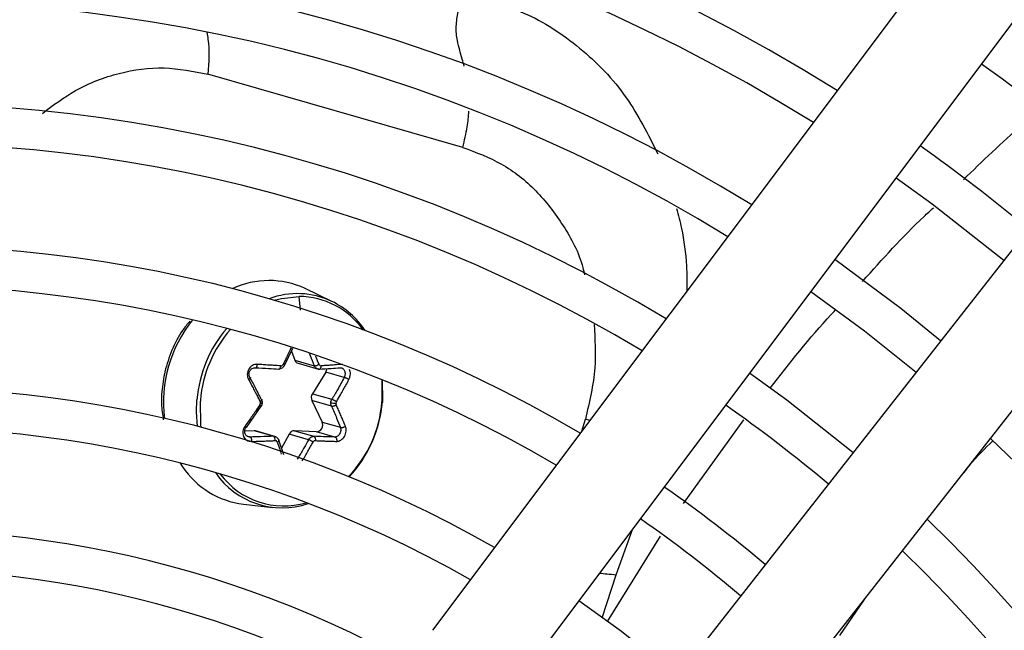
# Model space of a CAD drawing. Units: millimetres. Extents: x 5 to 414, y 3 to 291.
# Drawn here: x 163 to 168, y 239 to 242 of the extents above; entities that cross this region are included whole.
import ezdxf

# ---------------------------------------------------------------- set-up
doc = ezdxf.new("R2010")
doc.units = ezdxf.units.MM

msp = doc.modelspace()

# ---------------------------------------------------------------- linework, layer by layer
at = {"color": 7, "linetype": 'Continuous', "lineweight": 25}
for p, q in [((167.5131, 242.2314), (165.0043, 238.8879)), ((165.3776, 238.6079), (167.8864, 241.9513)), ((168.411, 241.5487), (165.8308, 238.26)), ((165.1462, 241.1535), (163.9506, 241.4963)), ((166.198, 237.972), (168.7782, 241.2607)), ((164.5319, 240.4309), (164.4067, 240.4911)), ((164.3103, 240.1295), (164.3491, 240.2115)), ((164.3422, 240.1969), (164.3578, 240.1556)), ((164.3578, 240.1556), (164.4495, 240.1293)), ((164.3734, 240.1406), (164.4698, 240.113)), ((164.5038, 240.0991), (164.4407, 239.9978)), ((164.5902, 240.0743), (164.5038, 240.0991)), ((164.7684, 240.063), (164.7694, 239.9647)), ((164.4382, 239.9661), (164.486, 239.8649)), ((164.5299, 239.9398), (164.4382, 239.9661)), ((164.4407, 239.9978), (164.5323, 239.9715)), ((164.1693, 239.8937), (164.2007, 239.9394)), ((164.1318, 239.8391), (164.1693, 239.8937)), ((164.1668, 239.8241), (164.1231, 239.8221)), ((164.2585, 239.7979), (164.1668, 239.8241)), ((164.4598, 239.8193), (164.3564, 239.8241)), ((164.3564, 239.8241), (164.4481, 239.7979)), ((164.486, 239.8649), (164.5723, 239.8401)), ((164.2683, 239.7962), (164.1738, 239.8233)), ((164.3065, 239.7109), (164.2835, 239.78)), ((164.3314, 239.8083), (164.2962, 239.7419)), ((164.4231, 239.782), (164.3314, 239.8083)), ((164.5461, 239.7946), (164.4598, 239.8193)), ((164.1167, 239.4796), (164.2548, 239.4644)), ((167.0296, 239.032), (166.9145, 238.8638))]:
    msp.add_line(p, q, dxfattribs=at)
at = {"color": 8, "linetype": 'Continuous', "lineweight": 25}
for p, q in [((164.3843, 240.3901), (164.3785, 240.4545)), ((165.7057, 239.8226), (165.7218, 239.8788)), ((165.7424, 239.8716), (165.7218, 239.8788)), ((166.1819, 239.4823), (166.4655, 239.8751)), ((164.1343, 239.7988), (164.1491, 239.7946)), ((163.8201, 239.6722), (163.8312, 239.6553)), ((165.8259, 238.9295), (166.0746, 239.329)), ((165.8665, 239.1486), (165.9429, 239.3612)), ((165.7998, 238.9462), (165.8665, 239.1486))]:
    msp.add_line(p, q, dxfattribs=at)
at = {"color": 7, "linetype": 'Continuous', "lineweight": 25, "flags": 128}
for points in [[(167.1809, 241.011), (167.3497, 240.8884), (167.6854, 240.6239)], [(167.389, 240.2461), (167.202, 240.3972), (166.8927, 240.6269)], [(166.7806, 240.4776), (167.0311, 240.2935), (167.2737, 240.0991)], [(164.2825, 240.1135), (164.2841, 240.1133), (164.2857, 240.1139), (164.2873, 240.1151), (164.2888, 240.117), (164.29, 240.1193), (164.291, 240.1222), (164.2918, 240.1253), (164.2922, 240.1287)], [(164.3075, 240.1293), (164.309, 240.1291), (164.31, 240.1293), (164.3103, 240.1297), (164.3101, 240.1305), (164.3092, 240.1315), (164.3078, 240.1328), (164.3058, 240.1342), (164.3034, 240.1358)], [(164.7659, 240.064), (164.7664, 240.0586), (164.7673, 239.9626)], [(166.9773, 239.7213), (166.6674, 239.9668), (166.4923, 240.0934)], [(163.902, 239.8439), (163.8968, 239.9127), (163.8988, 239.9691)], [(164.769, 239.9601), (164.7698, 239.9598), (164.7704, 239.9595), (164.7706, 239.9592), (164.7705, 239.9589), (164.7701, 239.9587), (164.7693, 239.9585), (164.7683, 239.9583), (164.767, 239.9582)], [(164.1738, 239.8233), (164.1704, 239.824), (164.1668, 239.8241)], [(164.281, 239.782), (164.2825, 239.7812), (164.2834, 239.7801), (164.2837, 239.7788), (164.2832, 239.7773), (164.2822, 239.7757), (164.2805, 239.774), (164.2783, 239.7723), (164.2757, 239.7707)], [(166.1537, 238.6716), (165.8916, 238.8819), (165.6915, 239.0263)]]:
    msp.add_lwpolyline(points, dxfattribs=at)
at = {"color": 8, "linetype": 'Continuous', "lineweight": 25, "flags": 128}
for points in [[(164.2615, 240.4361), (164.2951, 240.4452), (164.3785, 240.4545)], [(163.919, 239.8395), (163.9171, 239.8535), (163.9148, 239.9626)]]:
    msp.add_lwpolyline(points, dxfattribs=at)
at = {"color": 7, "linetype": 'Continuous', "lineweight": 25}
for centre, radius in [((162.4775, 234.4925), 18.0032), ((162.4775, 234.3592), 15.7667), ((162.4775, 234.3592), 15.7333), ((162.4775, 234.3592), 15.6133), ((162.4775, 234.3592), 15.58)]:
    msp.add_circle(centre, radius, dxfattribs=at)
for centre, radius, start, end in [((162.4775, 234.3592), 9.48, 57.33308, 137.66692), ((162.4775, 234.3592), 9, 57.55842, 137.44158), ((162.4775, 234.3592), 8.8133, 57.65271, 137.34729), ((162.4775, 234.3592), 8.3333, 57.91461, 137.08539), ((162.4775, 234.3592), 8.1467, 58.02483, 136.97517), ((162.4775, 234.3592), 7.6667, 58.33299, 136.66701), ((162.4775, 234.3592), 7.48, 58.46356, 136.53644), ((162.4775, 234.3592), 8.8133, 50.38568, 54.61432), ((162.4775, 234.3592), 7, 58.83142, 136.16858), ((162.4775, 234.3592), 6.8133, 58.98855, 136.032), ((162.4775, 234.3592), 8.3333, 50.29936, 54.70064), ((162.4775, 234.3592), 6.3333, 59.43537, 135.56463), ((164.2365, 240.1237), 0.405, 65.1496, 115.0959), ((162.4775, 234.3592), 6.1467, 59.6281, 135.3719), ((164.3743, 240.081), 0.3736, 35.4792, 89.364), ((164.3579, 240.0754), 0.3958, 33.602, 63.9214), ((164.3802, 240.1632), 0.0237, 198.7603, 253.1459), ((164.4506, 240.1677), 0.0384, 268.3966, 303.6178), ((164.474, 240.1176), 0.0351, 328.1524, 356.935), ((162.4775, 234.3592), 5.6667, 60.1824, 134.8176), ((164.4863, 239.9192), 0.5731, 175.2066, 175.6523), ((164.4691, 239.9797), 0.0337, 147.5384, 203.7664), ((164.1959, 240.0061), 0.5731, 355.2066, 355.6523), ((164.1855, 240.0091), 0.5855, 355.2066, 355.6523), ((164.183, 239.9543), 0.0136, 355.2524, 26.1861), ((164.5494, 240.0547), 0.1015, 257.4073, 270.9782), ((164.5655, 239.952), 0.0145, 175.0835, 203.692), ((164.1979, 240.0035), 0.5708, 316.2925, 355.4428), ((164.1866, 240.0068), 0.5842, 316.9355, 355.4147), ((162.4775, 234.3592), 6.8133, 49.94572, 55.05428), ((162.4775, 234.3592), 5.48, 60.4244, 134.5756), ((164.3565, 239.7963), 0.0278, 90.2083, 154.5535), ((164.4575, 239.8509), 0.0317, 274.0467, 26.0418), ((164.2457, 239.7821), 0.0203, 347.9671, 51.0459), ((164.3675, 239.6532), 0.1402, 56.9132, 66.6518), ((164.4382, 239.783), 0.0179, 343.1706, 56.1769), ((162.4775, 234.3592), 7.48, 328.46356, 46.53644), ((164.1646, 239.8772), 0.4005, 213.6504, 263.1269), ((164.2989, 239.8435), 0.3808, 214.5185, 288.7387), ((164.3063, 239.8421), 0.371, 216.5762, 286.5329), ((162.4775, 234.3592), 6.3333, 49.79877, 55.20123), ((162.4775, 234.3592), 6.1467, 49.73541, 55.26459), ((162.4775, 234.3592), 7, 328.83142, 46.16858), ((162.4775, 234.3592), 5, 61.1304, 133.8696), ((162.4775, 234.3592), 6.8133, 328.98855, 46.01145), ((162.4775, 234.3592), 4.8133, 61.4434, 133.5566)]:
    msp.add_arc(centre, radius, start, end, dxfattribs=at)
at = {"color": 8, "linetype": 'Continuous', "lineweight": 25}
for centre, radius, start, end in [((164.37, 240.089), 0.3783, 64.6624, 110.5591), ((164.3564, 239.9582), 0.6143, 141.0881, 187.1384), ((164.4854, 239.921), 0.5886, 139.3637, 175.3056), ((164.4878, 239.9204), 0.5745, 138.6891, 175.3455), ((164.4668, 240.1266), 0.0152, 300.1035, 7.7266), ((164.1995, 239.9669), 0.014, 257.9556, 296.8981)]:
    msp.add_arc(centre, radius, start, end, dxfattribs=at)
at = {"color": 7, "linetype": 'Continuous', "lineweight": 25}
for centre, major_axis, ratio, start_param, end_param in [((164.2932, 240.1421), (0.0016, 0.0134), 0.873388, 3.195011, 4.326148), ((164.482, 240.1421), (0.002, 0.0133), 0.826859, 2.187144, 3.318281), ((164.1844, 239.9533), (0.0048, 0.0125), 0.895497, 4.467237, 5.033061), ((164.5621, 239.9534), (0.0035, 0.0129), 0.809315, 1.238078, 1.803901), ((164.2645, 239.7647), (0.0058, 0.0122), 0.849568, 5.57444, 6.705578), ((164.4533, 239.7647), (0.0047, 0.0126), 0.815525, 0.25979, 1.390927)]:
    msp.add_ellipse(centre, major_axis=major_axis, ratio=ratio, start_param=start_param, end_param=end_param, dxfattribs=at)
at = {"color": 8, "linetype": 'Continuous', "lineweight": 25}
for points, knots in [([(165.1527, 241.5336), (165.1499, 241.5449), (165.1396, 241.5855), (165.121, 241.6421), (165.1126, 241.7191), (165.1253, 241.7954), (165.1385, 241.8446), (165.1459, 241.8719)], [0, 0, 0, 0, 0.111156, 0.401445, 0.59767, 0.777308, 1, 1, 1, 1]), ([(165.1459, 241.8719), (165.2437, 241.8478), (165.4404, 241.7994), (165.7015, 241.6284), (165.9197, 241.4049), (166.0157, 241.2144), (166.0616, 241.1234)], [0, 0, 0, 0, 0.253042, 0.508756, 0.765397, 1, 1, 1, 1]), ([(163.9447, 241.6925), (163.9468, 241.6821), (163.9597, 241.6202), (163.9547, 241.5526), (163.9506, 241.4963)], [0, 0, 0, 0, 0.167433, 1, 1, 1, 1]), ([(163.1736, 241.3129), (163.2244, 241.3511), (163.3365, 241.4357), (163.5324, 241.5081), (163.7457, 241.5381), (163.8823, 241.5102), (163.9506, 241.4963)], [0, 0, 0, 0, 0.2162, 0.477482, 0.738721, 1, 1, 1, 1]), ([(165.1462, 241.1535), (165.1542, 241.1856), (165.1682, 241.2419), (165.1734, 241.2987), (165.1756, 241.3231)], [0, 0, 0, 0, 0.568896, 1, 1, 1, 1]), ([(167.4957, 241.0012), (167.585, 241.0884), (167.7014, 241.2019), (167.8277, 241.3044), (167.857, 241.3282)], [0, 0, 0, 0, 0.767671, 1, 1, 1, 1]), ([(165.1462, 241.1535), (165.2086, 241.1304), (165.3332, 241.0842), (165.4942, 240.9561), (165.6211, 240.7898), (165.6968, 240.6514), (165.7151, 240.5664), (165.7176, 240.5548)], [0, 0, 0, 0, 0.24042, 0.480846, 0.72127, 0.961695, 1, 1, 1, 1]), ([(166.15, 240.8671), (166.158, 240.836), (166.1805, 240.7488), (166.1979, 240.6186), (166.1983, 240.519), (166.1985, 240.4795)], [0, 0, 0, 0, 0.24969, 0.701513, 1, 1, 1, 1]), ([(167.0227, 240.5247), (167.116, 240.6289), (167.2227, 240.748), (167.3402, 240.8566), (167.355, 240.8701)], [0, 0, 0, 0, 0.874824, 1, 1, 1, 1]), ([(166.5883, 240.0234), (166.6805, 240.1416), (166.7784, 240.2671), (166.888, 240.3824), (166.8943, 240.3891)], [0, 0, 0, 0, 0.94237, 1, 1, 1, 1]), ([(165.7625, 240.3224), (165.7667, 240.2547), (165.776, 240.1066), (165.7409, 239.959), (165.7218, 239.8788)], [0, 0, 0, 0, 0.4568265, 1, 1, 1, 1]), ([(164.3406, 240.2137), (164.339, 240.2103), (164.3338, 240.1988), (164.3248, 240.1798), (164.314, 240.1573), (164.3069, 240.1428), (164.3034, 240.1358)], [0, 0, 0, 0, 0.132992, 0.44137, 0.729021, 1, 1, 1, 1]), ([(164.4258, 240.1865), (164.4273, 240.1832), (164.4356, 240.1641), (164.4432, 240.1451), (164.4495, 240.1293)], [0, 0, 0, 0, 0.172135, 1, 1, 1, 1]), ([(164.4718, 240.1358), (164.4674, 240.147), (164.4622, 240.1599), (164.4569, 240.1728), (164.4562, 240.1744)], [0, 0, 0, 0, 0.871073, 1, 1, 1, 1]), ([(164.5911, 240.1056), (164.5919, 240.1031), (164.5936, 240.0982), (164.5941, 240.0901), (164.5932, 240.0818), (164.5912, 240.0769), (164.5902, 240.0743)], [0, 0, 0, 0, 0.244714, 0.498693, 0.732567, 1, 1, 1, 1]), ([(164.6122, 240.0641), (164.6139, 240.068), (164.6175, 240.0758), (164.6193, 240.089), (164.6187, 240.1012), (164.6163, 240.1082), (164.6152, 240.1113)], [0, 0, 0, 0, 0.268016, 0.528683, 0.79135, 1, 1, 1, 1]), ([(164.4231, 239.782), (164.4163, 239.77), (164.4052, 239.7504), (164.3892, 239.7231), (164.3781, 239.7046), (164.3714, 239.6937), (164.3694, 239.6905)], [0, 0, 0, 0, 0.388939, 0.640492, 0.891976, 1, 1, 1, 1]), ([(164.2757, 239.7707), (164.2795, 239.7597), (164.286, 239.741), (164.2922, 239.7224), (164.2947, 239.7148)], [0, 0, 0, 0, 0.589098, 1, 1, 1, 1]), ([(164.3929, 239.6828), (164.3974, 239.6901), (164.4065, 239.7051), (164.4196, 239.7276), (164.4322, 239.7496), (164.4402, 239.7638), (164.4441, 239.7707)], [0, 0, 0, 0, 0.251189, 0.517526, 0.765963, 1, 1, 1, 1]), ([(165.7893, 239.1566), (165.7999, 239.1552), (165.8204, 239.1526), (165.8514, 239.1499), (165.8665, 239.1486)], [0, 0, 0, 0, 0.514975, 1, 1, 1, 1])]:
    msp.add_open_spline(points, degree=3, knots=knots, dxfattribs=at)
at = {"color": 7, "linetype": 'Continuous', "lineweight": 25}
for points, knots in [([(163.8648, 240.3375), (163.8532, 240.3236), (163.8196, 240.2832), (163.7794, 240.2028), (163.7467, 240.1055), (163.734, 240.0201), (163.7309, 239.944), (163.7372, 239.9006), (163.7409, 239.8757)], [0, 0, 0, 0, 0.111722, 0.32481, 0.538282, 0.729027, 0.844402, 1, 1, 1, 1]), ([(164.1823, 240.1355), (164.1823, 240.1355), (164.1823, 240.1355), (164.1823, 240.1355), (164.1822, 240.1355), (164.1819, 240.1356), (164.1809, 240.1356), (164.1769, 240.1357), (164.1692, 240.1347), (164.1586, 240.1306), (164.1488, 240.123), (164.1413, 240.113), (164.1365, 240.1014), (164.1347, 240.0887), (164.1359, 240.0756), (164.1394, 240.0679), (164.1411, 240.0641)], [0, 0, 0, 0, 0.000023, 0.000185, 0.00062, 0.002243, 0.0085, 0.033053, 0.130067, 0.254274, 0.383927, 0.50094, 0.621819, 0.747509, 0.874201, 1, 1, 1, 1]), ([(164.1476, 240.0743), (164.1463, 240.0769), (164.144, 240.0818), (164.143, 240.0901), (164.144, 240.0982), (164.1471, 240.1058), (164.152, 240.1122), (164.1584, 240.1168), (164.1658, 240.1197), (164.171, 240.1198), (164.1738, 240.1198)], [0, 0, 0, 0, 0.133786, 0.250655, 0.377691, 0.499994, 0.622348, 0.749335, 0.866271, 1, 1, 1, 1]), ([(164.1738, 240.1198), (164.1747, 240.1197), (164.176, 240.1196), (164.1779, 240.1213), (164.1792, 240.1233), (164.1804, 240.1259), (164.1813, 240.129), (164.182, 240.1322), (164.1822, 240.1344), (164.1823, 240.1355)], [0, 0, 0, 0, 0.2341412, 0.3622568, 0.4942055, 0.626926, 0.75725, 0.8823362, 1, 1, 1, 1]), ([(164.1738, 240.1198), (164.1944, 240.1185), (164.2312, 240.1162), (164.2668, 240.1143), (164.2825, 240.1135)], [0, 0, 0, 0, 0.559817, 1, 1, 1, 1]), ([(164.2922, 240.1287), (164.2811, 240.1293), (164.2624, 240.1304), (164.2349, 240.1321), (164.2095, 240.1337), (164.1916, 240.1349), (164.1823, 240.1355)], [0, 0, 0, 0, 0.307839, 0.521231, 0.75111, 1, 1, 1, 1]), ([(164.3075, 240.1293), (164.306, 240.127), (164.3031, 240.1222), (164.2969, 240.1171), (164.2898, 240.1138), (164.2849, 240.1136), (164.2825, 240.1135)], [0, 0, 0, 0, 0.250013, 0.500001, 0.749988, 1, 1, 1, 1]), ([(164.4721, 240.1135), (164.4697, 240.1136), (164.4649, 240.1138), (164.4584, 240.1171), (164.4529, 240.1222), (164.4506, 240.127), (164.4495, 240.1293)], [0, 0, 0, 0, 0.250012, 0.499999, 0.749987, 1, 1, 1, 1]), ([(164.4618, 240.1156), (164.4638, 240.1148), (164.4679, 240.1133), (164.4723, 240.1134), (164.4745, 240.1134)], [0, 0, 0, 0, 0.499505, 1, 1, 1, 1]), ([(164.4721, 240.1135), (164.491, 240.1146), (164.5246, 240.1165), (164.5567, 240.1188), (164.5708, 240.1198)], [0, 0, 0, 0, 0.560156, 1, 1, 1, 1]), ([(164.5818, 240.1355), (164.5694, 240.1346), (164.5498, 240.1331), (164.5228, 240.1313), (164.502, 240.1299), (164.4885, 240.129), (164.4819, 240.1287)], [0, 0, 0, 0, 0.38279, 0.603854, 0.808616, 1, 1, 1, 1]), ([(164.5708, 240.1198), (164.573, 240.1198), (164.5771, 240.1197), (164.5828, 240.1168), (164.5877, 240.1122), (164.5899, 240.1077), (164.5911, 240.1056)], [0, 0, 0, 0, 0.267577, 0.501315, 0.755389, 1, 1, 1, 1]), ([(164.5738, 240.1198), (164.5757, 240.1197), (164.5796, 240.1193), (164.583, 240.1163), (164.5847, 240.1148)], [0, 0, 0, 0, 0.504274, 1, 1, 1, 1]), ([(164.1476, 240.0743), (164.1484, 240.0741), (164.1496, 240.0738), (164.1497, 240.0724), (164.1491, 240.071), (164.1478, 240.0694), (164.1454, 240.0671), (164.1428, 240.0653), (164.1411, 240.0641)], [0, 0, 0, 0, 0.238104, 0.367489, 0.5, 0.632511, 0.761896, 1, 1, 1, 1]), ([(164.1411, 240.0641), (164.1481, 240.0511), (164.1592, 240.0306), (164.1737, 240.0026), (164.1848, 239.981), (164.1919, 239.9669), (164.1952, 239.9603)], [0, 0, 0, 0, 0.375075, 0.590546, 0.8087, 1, 1, 1, 1]), ([(164.2006, 239.9715), (164.1911, 239.9907), (164.174, 240.0248), (164.1556, 240.0592), (164.1476, 240.0743)], [0, 0, 0, 0, 0.560156, 1, 1, 1, 1]), ([(164.5902, 240.0743), (164.5798, 240.0551), (164.5612, 240.0207), (164.5411, 239.9866), (164.5323, 239.9715)], [0, 0, 0, 0, 0.559817, 1, 1, 1, 1]), ([(164.5533, 239.9603), (164.5597, 239.971), (164.5705, 239.9893), (164.5853, 240.0152), (164.5987, 240.0391), (164.6075, 240.0554), (164.6122, 240.0641)], [0, 0, 0, 0, 0.310214, 0.530252, 0.748607, 1, 1, 1, 1]), ([(164.5902, 240.0743), (164.5916, 240.0741), (164.5938, 240.0738), (164.5976, 240.0724), (164.6008, 240.0711), (164.6041, 240.0695), (164.6072, 240.0677), (164.61, 240.0658), (164.6114, 240.0647), (164.6122, 240.0641)], [0, 0, 0, 0, 0.234141, 0.362256, 0.494205, 0.626925, 0.757249, 0.882336, 1, 1, 1, 1]), ([(164.2006, 239.9715), (164.2015, 239.9712), (164.2029, 239.9706), (164.2031, 239.969), (164.2027, 239.9675), (164.2015, 239.9657), (164.1993, 239.9633), (164.1968, 239.9615), (164.1952, 239.9603)], [0, 0, 0, 0, 0.2390045, 0.3683855, 0.5006768, 0.6328677, 0.761961, 1, 1, 1, 1]), ([(164.2006, 239.9715), (164.2016, 239.969), (164.2036, 239.964), (164.2035, 239.9584), (164.2035, 239.9556)], [0, 0, 0, 0, 0.506755, 1, 1, 1, 1]), ([(164.2058, 239.9544), (164.2058, 239.9572), (164.2059, 239.9627), (164.2038, 239.9676), (164.2028, 239.9701)], [0, 0, 0, 0, 0.497068, 1, 1, 1, 1]), ([(164.5272, 239.9556), (164.5276, 239.9584), (164.5284, 239.964), (164.531, 239.969), (164.5323, 239.9715)], [0, 0, 0, 0, 0.493244, 1, 1, 1, 1]), ([(164.5323, 239.9715), (164.5336, 239.9712), (164.5357, 239.9706), (164.5393, 239.969), (164.5424, 239.9675), (164.5455, 239.9657), (164.5494, 239.9633), (164.5518, 239.9615), (164.5533, 239.9603)], [0, 0, 0, 0, 0.237366, 0.366259, 0.498379, 0.63074, 0.760321, 1, 1, 1, 1]), ([(164.1941, 239.9462), (164.1871, 239.9357), (164.1752, 239.9177), (164.1579, 239.8925), (164.1417, 239.8695), (164.1305, 239.8539), (164.1245, 239.8455)], [0, 0, 0, 0, 0.3102143, 0.5302515, 0.7486066, 1, 1, 1, 1]), ([(164.1982, 239.9398), (164.1991, 239.9395), (164.2005, 239.9391), (164.2009, 239.9396), (164.2006, 239.9403), (164.1997, 239.9414), (164.1978, 239.9432), (164.1956, 239.945), (164.1941, 239.9462)], [0, 0, 0, 0, 0.2373661, 0.3662588, 0.4983792, 0.6307397, 0.7603209, 1, 1, 1, 1]), ([(164.2007, 239.9394), (164.202, 239.9418), (164.2047, 239.9464), (164.2055, 239.9518), (164.2058, 239.9544)], [0, 0, 0, 0, 0.500021, 1, 1, 1, 1]), ([(164.5299, 239.9398), (164.529, 239.9423), (164.5271, 239.9473), (164.5272, 239.9529), (164.5272, 239.9556)], [0, 0, 0, 0, 0.506755, 1, 1, 1, 1]), ([(164.5299, 239.9398), (164.5313, 239.9395), (164.5333, 239.9391), (164.5371, 239.9396), (164.5404, 239.9403), (164.5437, 239.9414), (164.5479, 239.9433), (164.5505, 239.945), (164.5523, 239.9462)], [0, 0, 0, 0, 0.239004, 0.368386, 0.500677, 0.632868, 0.761961, 1, 1, 1, 1]), ([(164.5299, 239.9398), (164.5382, 239.921), (164.5531, 239.8875), (164.5665, 239.8546), (164.5723, 239.8401)], [0, 0, 0, 0, 0.560156, 1, 1, 1, 1]), ([(164.5955, 239.8455), (164.5904, 239.858), (164.5824, 239.8776), (164.5707, 239.9048), (164.5614, 239.9258), (164.5552, 239.9397), (164.5523, 239.9462)], [0, 0, 0, 0, 0.3750754, 0.5905461, 0.8086998, 1, 1, 1, 1]), ([(164.1245, 239.8455), (164.1222, 239.8417), (164.1175, 239.8343), (164.1143, 239.8214), (164.1143, 239.8089), (164.1175, 239.7973), (164.1236, 239.7874), (164.1323, 239.7797), (164.143, 239.7747), (164.1509, 239.7743), (164.1548, 239.7741)], [0, 0, 0, 0, 0.129439, 0.255329, 0.382184, 0.502611, 0.623188, 0.748631, 0.874755, 1, 1, 1, 1]), ([(164.1491, 239.7946), (164.1463, 239.7948), (164.1411, 239.7952), (164.1342, 239.7985), (164.1286, 239.8033), (164.1246, 239.8098), (164.1226, 239.8173), (164.1229, 239.8251), (164.1251, 239.8331), (164.1281, 239.8376), (164.1298, 239.8401)], [0, 0, 0, 0, 0.13379, 0.25066, 0.377698, 0.500005, 0.622361, 0.749349, 0.866285, 1, 1, 1, 1]), ([(164.1298, 239.8401), (164.1305, 239.8397), (164.1318, 239.839), (164.132, 239.8392), (164.1315, 239.8397), (164.1305, 239.8407), (164.1288, 239.8421), (164.1268, 239.8437), (164.1253, 239.8449), (164.1245, 239.8455)], [0, 0, 0, 0, 0.234141, 0.362256, 0.494205, 0.626925, 0.757249, 0.882336, 1, 1, 1, 1]), ([(164.5723, 239.8401), (164.573, 239.8376), (164.5743, 239.833), (164.574, 239.8251), (164.5722, 239.8173), (164.5688, 239.8098), (164.5641, 239.8033), (164.5586, 239.7985), (164.5524, 239.7952), (164.5483, 239.7948), (164.5461, 239.7946)], [0, 0, 0, 0, 0.133786, 0.250655, 0.377691, 0.499994, 0.622348, 0.749335, 0.866271, 1, 1, 1, 1]), ([(164.5544, 239.7741), (164.5544, 239.7741), (164.5544, 239.7741), (164.5544, 239.7741), (164.5544, 239.7741), (164.5547, 239.7741), (164.5555, 239.774), (164.559, 239.7741), (164.5657, 239.7754), (164.5751, 239.7799), (164.584, 239.7877), (164.5913, 239.7977), (164.5964, 239.8092), (164.599, 239.8218), (164.599, 239.8345), (164.5967, 239.8418), (164.5955, 239.8455)], [0, 0, 0, 0, 0.0000226, 0.0001845, 0.0006199, 0.0022432, 0.0085003, 0.0330528, 0.1300672, 0.254274, 0.3839266, 0.5009397, 0.6218188, 0.7475091, 0.8742007, 1, 1, 1, 1]), ([(164.5723, 239.8401), (164.5738, 239.8397), (164.576, 239.839), (164.58, 239.8392), (164.5834, 239.8398), (164.5868, 239.8408), (164.5912, 239.8425), (164.5938, 239.8443), (164.5955, 239.8455)], [0, 0, 0, 0, 0.238104, 0.367489, 0.5, 0.632511, 0.761896, 1, 1, 1, 1]), ([(164.2585, 239.7979), (164.2383, 239.7971), (164.2024, 239.7959), (164.1654, 239.795), (164.1491, 239.7946)], [0, 0, 0, 0, 0.560156, 1, 1, 1, 1]), ([(164.1491, 239.7946), (164.1499, 239.794), (164.1512, 239.7931), (164.1527, 239.7902), (164.1537, 239.7874), (164.1544, 239.7842), (164.155, 239.7797), (164.1549, 239.7763), (164.1548, 239.7741)], [0, 0, 0, 0, 0.238104, 0.367489, 0.5, 0.632511, 0.761896, 1, 1, 1, 1]), ([(164.1548, 239.7741), (164.1692, 239.7745), (164.1918, 239.7751), (164.2217, 239.7761), (164.2443, 239.777), (164.2586, 239.7776), (164.2655, 239.7778)], [0, 0, 0, 0, 0.38279, 0.603854, 0.808616, 1, 1, 1, 1]), ([(164.2585, 239.7979), (164.2609, 239.7977), (164.2658, 239.7975), (164.2723, 239.7942), (164.2778, 239.7891), (164.28, 239.7844), (164.281, 239.782)], [0, 0, 0, 0, 0.250012, 0.499999, 0.749987, 1, 1, 1, 1]), ([(164.4231, 239.782), (164.4246, 239.7844), (164.4276, 239.7891), (164.4339, 239.7942), (164.4409, 239.7975), (164.4457, 239.7977), (164.4481, 239.7979)], [0, 0, 0, 0, 0.250013, 0.500001, 0.749988, 1, 1, 1, 1]), ([(164.5461, 239.7946), (164.5282, 239.7951), (164.4963, 239.796), (164.4628, 239.7973), (164.4481, 239.7979)], [0, 0, 0, 0, 0.559817, 1, 1, 1, 1]), ([(164.4553, 239.7778), (164.4657, 239.7774), (164.4833, 239.7766), (164.5083, 239.7756), (164.531, 239.7748), (164.5464, 239.7743), (164.5544, 239.7741)], [0, 0, 0, 0, 0.307839, 0.521231, 0.75111, 1, 1, 1, 1]), ([(164.5461, 239.7946), (164.5474, 239.794), (164.5495, 239.7931), (164.5517, 239.7903), (164.5532, 239.7875), (164.5542, 239.7843), (164.5547, 239.7808), (164.5548, 239.7773), (164.5545, 239.7751), (164.5544, 239.7741)], [0, 0, 0, 0, 0.234141, 0.362257, 0.494205, 0.626926, 0.75725, 0.882336, 1, 1, 1, 1]), ([(167.6341, 239.7771), (167.597, 239.7404), (167.5484, 239.6923), (167.5059, 239.6389), (167.4958, 239.6261)], [0, 0, 0, 0, 0.761972, 1, 1, 1, 1])]:
    msp.add_open_spline(points, degree=3, knots=knots, dxfattribs=at)

doc.saveas('drawing.dxf')
